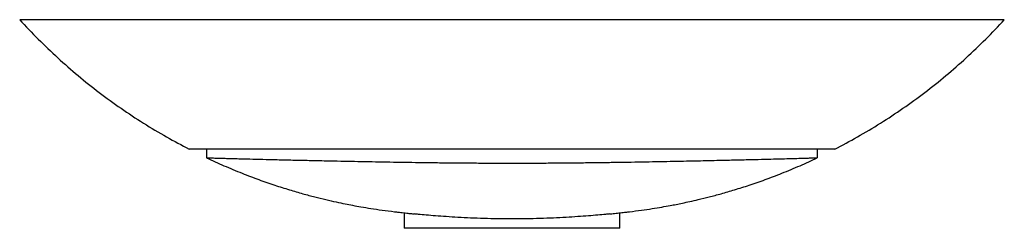
# Paper-space layout '_Vorderseite' of a CAD drawing. Units: millimetres. Extents: x -343 to 343, y -145 to 0.
import ezdxf

# ---------------------------------------------------------------- set-up
doc = ezdxf.new("R2010")
doc.units = ezdxf.units.MM

psp = doc.layouts.new('_Vorderseite')

# ---------------------------------------------------------------- linework, layer by layer
at = {"color": 7, "linetype": 'Continuous', "lineweight": 25}
for p, q in [((-212.5, -90), (-212.5, -95.97)), ((212.5, -95.98), (212.5, -90)), ((-75, -134.21), (-75, -145)), ((75, -145), (75, -134.21)), ((75, -145), (-75, -145))]:
    psp.add_line(p, q, dxfattribs=at)
for points, knots in [([(-342.5, 0), (-338.22, -4.56), (-329.66, -13.67), (-316.06, -26.6), (-301.94, -38.95), (-287.27, -50.65), (-272.1, -61.68), (-256.44, -72.01), (-240.63, -81.53), (-229.85, -87.21), (-224.6, -89.98)], [0, 0, 0, 0, 0.125791, 0.251582, 0.377372, 0.503162, 0.628952, 0.754743, 0.880534, 1, 1, 1, 1]), ([(342.5, 0), (342.5, 0), (334.46, 0), (300.24, 0), (245.03, 0), (172.76, 0), (90.14, 0), (0, 0), (-90.14, 0), (-172.76, 0), (-245.03, 0), (-300.24, 0), (-332.18, 0), (-340.98, 0), (-342.38, 0), (-342.5, 0), (-342.5, 0)], [0.5, 0.5, 0.5, 0.5, 0.5416667, 0.5833333, 0.625, 0.6666667, 0.7083333, 0.75, 0.7916667, 0.8333333, 0.875, 0.9166667, 0.9583333, 0.9916667, 0.99375, 1, 1, 1, 1]), ([(224.53, -90.02), (229.81, -87.24), (240.61, -81.54), (256.44, -72.01), (272.1, -61.68), (287.27, -50.65), (301.94, -38.95), (316.06, -26.6), (329.66, -13.67), (338.22, -4.56), (342.5, 0)], [0, 0, 0, 0, 0.1199098, 0.2456376, 0.371365, 0.4970915, 0.6228179, 0.7485452, 0.8742728, 1, 1, 1, 1]), ([(224.52, -90), (224.5, -90), (224.45, -90), (223.24, -90), (221.24, -90), (218.56, -90), (215.14, -90), (210.96, -90), (206.03, -90), (200.35, -90), (194.05, -90), (187.74, -90), (180.63, -90), (172.69, -90), (162.14, -90), (149.8, -90), (137.16, -90), (125.68, -90), (115.58, -90), (105.23, -90), (94.67, -90), (83.86, -90), (72.88, -90), (61.73, -90), (50.51, -90), (39.24, -90), (27.93, -90), (16.53, -90), (5.07, -90), (-6.49, -90), (-18.08, -90), (-29.7, -90), (-41.68, -90), (-54.01, -90), (-66.66, -90), (-79.27, -90), (-91.8, -90), (-104.28, -90), (-116.63, -90), (-128.8, -90), (-141.04, -90), (-153.28, -90), (-165.36, -90), (-176.87, -90), (-186.8, -90), (-195.22, -90), (-202.24, -90), (-208.54, -90), (-213.65, -90), (-217.63, -90), (-220.64, -90), (-222.85, -90), (-224.32, -90), (-224.51, -90), (-224.61, -90)], [0, 0, 0, 0, 0.013436, 0.030868, 0.046367, 0.061965, 0.07776, 0.093648, 0.110343, 0.12713, 0.144086, 0.161117, 0.17423, 0.194079, 0.214011, 0.240831, 0.267997, 0.286206, 0.304485, 0.322798, 0.34134, 0.359914, 0.378711, 0.397537, 0.41642, 0.43513, 0.453891, 0.472676, 0.491645, 0.510639, 0.52982, 0.549027, 0.568289, 0.589474, 0.610736, 0.632038, 0.65366, 0.675329, 0.697346, 0.719421, 0.741618, 0.765877, 0.790248, 0.81482, 0.839686, 0.85882, 0.878058, 0.897543, 0.917177, 0.933307, 0.949539, 0.965996, 0.982574, 1, 1, 1, 1]), ([(-212.5, -95.97), (-212.42, -95.97), (-212.27, -95.98), (-211.02, -96.01), (-209.01, -96.07), (-206.23, -96.16), (-202.76, -96.26), (-198.67, -96.38), (-193.96, -96.51), (-187.93, -96.67), (-180.34, -96.86), (-170.98, -97.09), (-160.76, -97.34), (-149.81, -97.59), (-138.28, -97.85), (-127.24, -98.08), (-116.85, -98.29), (-107.23, -98.49), (-97.41, -98.68), (-87.46, -98.86), (-77.4, -99.02), (-67.25, -99.17), (-56.99, -99.31), (-46.66, -99.43), (-36.29, -99.52), (-25.88, -99.6), (-15.43, -99.66), (-4.95, -99.69), (5.51, -99.69), (15.97, -99.66), (26.42, -99.6), (36.84, -99.52), (47.21, -99.42), (57.51, -99.3), (67.76, -99.17), (77.92, -99.01), (87.96, -98.85), (97.88, -98.67), (107.68, -98.48), (116.82, -98.29), (125.29, -98.12), (133.1, -97.95), (140.76, -97.79), (149.87, -97.59), (160.22, -97.35), (170.81, -97.1), (180.1, -96.87), (187.71, -96.68), (194.23, -96.5), (199.47, -96.36), (203.79, -96.23), (207.24, -96.13), (209.92, -96.05), (211.65, -96), (212.48, -95.97), (212.41, -95.97), (212.39, -95.98)], [0, 0, 0, 0, 0.015806, 0.03186, 0.048039, 0.064467, 0.080315, 0.096259, 0.112337, 0.128587, 0.151718, 0.175029, 0.198835, 0.22278, 0.246735, 0.270795, 0.289106, 0.307454, 0.325905, 0.344386, 0.362696, 0.381034, 0.399448, 0.417888, 0.436197, 0.45453, 0.472929, 0.491351, 0.50966, 0.527992, 0.546388, 0.564807, 0.583117, 0.60145, 0.619855, 0.638285, 0.656596, 0.674934, 0.693362, 0.711824, 0.727318, 0.742835, 0.758403, 0.773999, 0.79982, 0.825808, 0.847588, 0.869511, 0.888327, 0.907269, 0.924051, 0.940945, 0.958228, 0.975658, 0.991831, 1, 1, 1, 1]), ([(-212.49, -95.95), (-208.47, -97.82), (-200.33, -101.6), (-188.15, -106.64), (-176.34, -111.13), (-165.33, -114.95), (-155.16, -118.18), (-145.85, -120.89), (-137.42, -123.14), (-129.66, -125.05), (-122.65, -126.64), (-116.41, -127.95), (-110.7, -129.07), (-104.74, -130.15), (-97.92, -131.28), (-90.13, -132.44), (-84.64, -133.12), (-81.74, -133.47)], [0, 0, 0, 0, 0.097409, 0.196974, 0.289393, 0.374667, 0.452794, 0.523775, 0.58761, 0.644299, 0.699307, 0.745351, 0.784268, 0.827163, 0.878365, 0.935977, 1, 1, 1, 1]), ([(81.74, -133.47), (84.51, -133.13), (89.78, -132.48), (97.28, -131.38), (103.96, -130.28), (109.5, -129.29), (114.29, -128.37), (118.83, -127.45), (123.97, -126.34), (130.15, -124.93), (137.42, -123.14), (145.85, -120.89), (155.16, -118.18), (165.33, -114.95), (176.34, -111.13), (188.15, -106.64), (200.3, -101.62), (208.41, -97.85), (212.4, -95.99)], [0, 0, 0, 0, 0.061295, 0.116746, 0.166351, 0.210111, 0.240548, 0.273479, 0.311948, 0.355954, 0.412684, 0.476564, 0.547596, 0.625778, 0.711112, 0.803598, 0.903233, 1, 1, 1, 1]), ([(-81.74, -133.47), (-81.61, -133.49), (-81.34, -133.52), (-80.38, -133.64), (-79.07, -133.79), (-77.39, -133.99), (-75.4, -134.22), (-73.11, -134.48), (-70.59, -134.75), (-68.73, -134.95), (-67.8, -135.05)], [0, 0, 0, 0, 0.127009, 0.252329, 0.37668, 0.50062, 0.624565, 0.748909, 0.873994, 1, 1, 1, 1]), ([(67.84, -135.04), (66.96, -135.13), (64.61, -135.38), (59.65, -135.84), (53.18, -136.38), (45.74, -136.91), (37.57, -137.42), (28.78, -137.87), (19.5, -138.22), (9.85, -138.46), (0, -138.55), (-9.85, -138.46), (-19.5, -138.22), (-28.78, -137.87), (-37.57, -137.42), (-45.74, -136.91), (-53.18, -136.38), (-59.65, -135.84), (-64.62, -135.38), (-66.98, -135.13), (-67.87, -135.04)], [0, 0, 0, 0, 0.030443, 0.08081, 0.134193, 0.190398, 0.248933, 0.309274, 0.371383, 0.435158, 0.499842, 0.564527, 0.628302, 0.690411, 0.750751, 0.809287, 0.865491, 0.918875, 0.969242, 1, 1, 1, 1]), ([(67.8, -135.05), (68.38, -134.99), (69.64, -134.85), (71.5, -134.65), (73.49, -134.43), (75.5, -134.21), (77.47, -133.98), (79.27, -133.77), (80.83, -133.58), (81.43, -133.51), (81.74, -133.47)], [0, 0, 0, 0, 0.075962, 0.165924, 0.269929, 0.387907, 0.519845, 0.665741, 0.825659, 1, 1, 1, 1])]:
    psp.add_open_spline(points, degree=3, knots=knots, dxfattribs=at)

doc.saveas('drawing.dxf')
